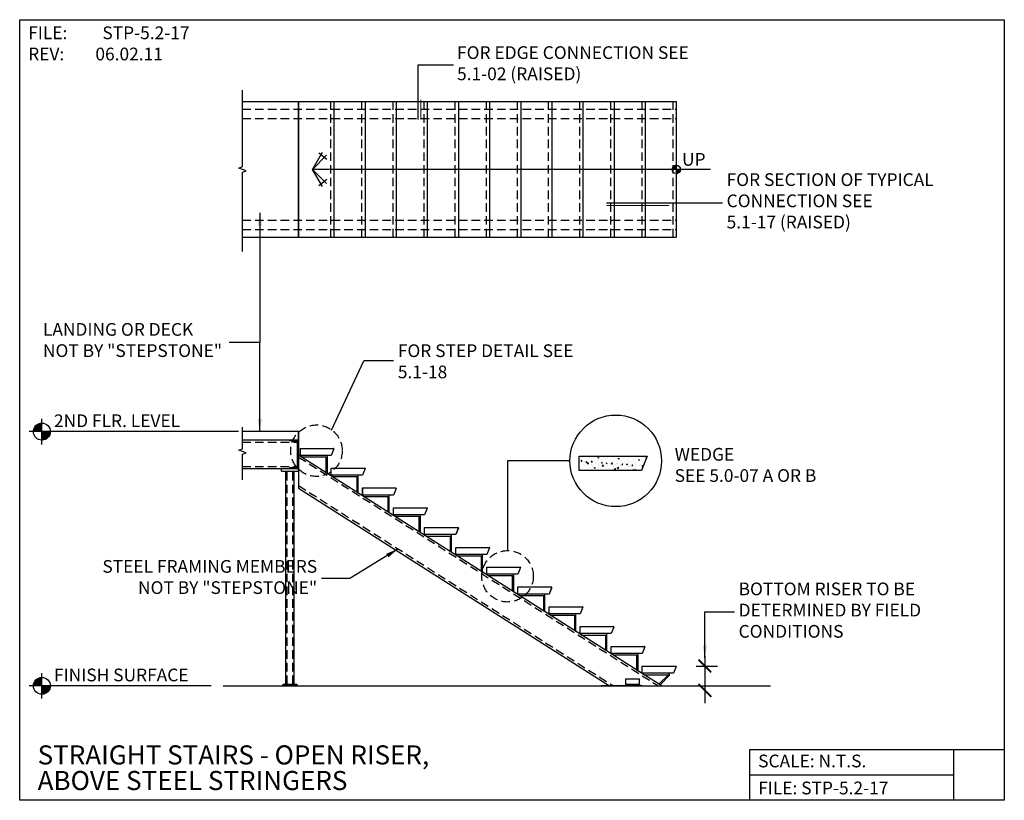
# Model space of a CAD drawing. Units: inches. Extents: x 117 to 465, y 5786 to 6062.
import ezdxf
from ezdxf.enums import TextEntityAlignment as Align

# ---------------------------------------------------------------- set-up
doc = ezdxf.new("R2010")
doc.units = ezdxf.units.IN
doc.header["$LTSCALE"] = 24
doc.header["$MEASUREMENT"] = 0
doc.linetypes.add('DASHED4', pattern=[0.1875, 0.125, -0.0625])
for name, color, linetype in [('A-DBX', 3, 'Continuous'), ('A-DBX-TXT', 2, 'Continuous'), ('A-TXT', 2, 'Continuous'), ('A_ARROWS', 8, 'Continuous'), ('A_BY_OTHERS', 8, 'Continuous'), ('A_CONC', 2, 'Continuous'), ('A_DIM', 96, 'Continuous'), ('A_HARDWARE', 4, 'Continuous'), ('A_HATCH', 8, 'Continuous'), ('A_MTL_HATCH', 8, 'Continuous'), ('A_NOTES', 96, 'Continuous'), ('A_STRINGERS', 8, 'Continuous'), ('A_TXT', 2, 'Continuous')]:
    doc.layers.add(name, color=color, linetype=linetype)
doc.styles.add('DETAIL_NAME', font='ARIAL.TTF')
doc.styles.get("Standard").update_dxf_attribs({"font": 'ARIAL.TTF'})
doc.styles.add('TXT_48', font='ARIAL.TTF', dxfattribs={"height": 4.5})
doc.dimstyles.new('DIM_48', dxfattribs={"dimscale": 48, "dimtxt": 0.09375, "dimasz": 0.09375, "dimexe": 0.09375, "dimexo": 0.09375, "dimgap": 0.03125, "dimtad": 1, "dimdec": 4, "dimzin": 3, "dimdsep": 46, "dimlunit": 4, "dimtxsty": 'TXT_48', "dimblk": 'ARCHTICK', "dimcen": 0.09, "dimdle": 0.09375, "dimclrd": 256, "dimclre": 256, "dimclrt": 2, "dimazin": 0, "dimtfac": 1, "dimtdec": 4, "dimtmove": 0, "dimatfit": 3, "dimfxl": 0, "dimfrac": 1, "dimtolj": 1, "dimtzin": 0, "dimlwd": -1, "dimlwe": -1, "dimarcsym": 0})

# ---------------------------------------------------------------- blocks, each defined once
blk = doc.blocks.new('aroow_01')
at = {"color": 1}
for p, q in [((3.5, 6.07), (0, 0)), ((0, 0), (4.96, 4.96)), ((5.04, 3.63), (2.2, 5.81)), ((0, 0), (3.5, -6.07)), ((4.96, -4.96), (0, 0)), ((2.2, -5.81), (5.04, -3.63))]:
    blk.add_line(p, q, dxfattribs=at)
blk = doc.blocks.new('_ArchTick')
at = {"color": 0, "linetype": 'ByBlock', "const_width": 0.15}
blk.add_lwpolyline([(-0.5, -0.5), (0.5, 0.5)], dxfattribs=at)

msp = doc.modelspace()

# ---------------------------------------------------------------- hatches: boundary and pattern name
h = msp.add_hatch()
h.set_pattern_fill('ANSI31', color=256, scale=2)
h.paths.add_polyline_path([(215.78, 5912.43), (215.21, 5912.43), (215.28, 5912.33), (215.28, 5912.2), (215.28, 5906.47), (215.3, 5904.18), (215.28, 5904.05), (215.2, 5903.93), (215.78, 5903.93)])
h.paths.add_polyline_path([(215.78, 5913.18), (212.57, 5913.18), (212.54, 5913.15), (212.57, 5913.05), (212.65, 5912.95), (214.28, 5912.75), (214.58, 5912.72), (214.91, 5912.68), (215.14, 5912.56), (215.21, 5912.43), (215.78, 5912.43)])
h.paths.add_polyline_path([(215.78, 5903.93), (215.2, 5903.93), (215.14, 5903.82), (214.91, 5903.7), (214.58, 5903.66), (214.28, 5903.62), (213.15, 5903.49, 0.016995), (213.69, 5903.18), (215.78, 5903.18)])
h.paths.add_polyline_path([(213.15, 5903.49), (212.65, 5903.43), (212.57, 5903.33), (212.52, 5903.18), (213.69, 5903.18, -0.016995)])
at = {"layer": 'A_ARROWS'}
h = msp.add_hatch(dxfattribs=at)
h.set_pattern_fill('ANSI31', color=1, scale=0.5, angle=-90, style=0)
h.set_pattern_definition([(315, (987.13413, 4989.515406), (0.0441941738, 0.0441941738), [])])
h.paths.add_polyline_path([(349.3, 6008.93), (349.3, 6010.43, 0.414214), (347.8, 6008.93)])
h.paths.add_polyline_path([(349.3, 6007.43, 0.414214), (350.8, 6008.93), (349.3, 6008.93)])
at = {"layer": 'A_DIM'}
h = msp.add_hatch(dxfattribs=at)
h.set_pattern_fill('ANSI31', color=256, angle=-90, style=0)
h.set_pattern_definition([(315, (-66.74903, 1302.42379), (0.0883883476, 0.0883883476), [])])
h.paths.add_polyline_path([(125.06, 5916.2), (125.06, 5919.2, 0.414214), (122.06, 5916.2)])
h.paths.add_polyline_path([(125.06, 5913.2, 0.414214), (128.06, 5916.2), (125.06, 5916.2)])
h = msp.add_hatch(dxfattribs=at)
h.set_pattern_fill('ANSI31', color=256, angle=-90, style=0)
h.set_pattern_definition([(315, (-66.74903, 1308.55166), (0.0883883476, 0.0883883476), [])])
h.paths.add_polyline_path([(125.06, 5826.33), (125.06, 5829.33, 0.414214), (122.06, 5826.33)])
h.paths.add_polyline_path([(125.06, 5823.33, 0.414214), (128.06, 5826.33), (125.06, 5826.33)])
at = {"layer": 'A_HATCH'}
h = msp.add_hatch(dxfattribs=at)
h.set_pattern_fill('AR-CONC', color=256, scale=0.5, style=0)
h.set_pattern_definition([(50, (1552.5213, 424.791), (3.5863009, -0.3137607), [0.375, -4.125]), (355, (1552.5213, 424.791), (-0.6937567, 3.7609607), [0.3, -3.3]), (100.4514, (1552.82, 424.765), (2.892547, 3.4471977), [0.318701, -3.5057106]), (46.1842, (1552.5213, 425.791), (5.3362052, -0.827595), [0.5625, -6.1875]), (96.6356, (1552.966, 425.722), (4.6733135, 4.8705894), [0.4780514, -5.258565]), (351.1842, (1552.5213, 425.791), (4.6733097, 4.870593), [0.45, -4.95]), (21, (1553.0213, 425.541), (2.9845353, -2.0130945), [0.375, -4.125]), (326, (1553.0213, 425.541), (1.2165767, 3.6257502), [0.3, -3.3]), (71.4514, (1553.27, 425.3732), (4.2011131, 1.6126525), [0.318701, -3.5057106]), (37.5, (1552.5213, 424.791), (0.06079928, 1.66446927), [0, -3.26, 0, -3.35, 0, -3.3125]), (7.5, (1552.5213, 424.791), (1.3153477, 1.97205856), [0, -1.91, 0, -3.185, 0, -1.2625]), (327.5, (1551.4063, 424.791), (2.66911218, -0.11277436), [0, -1.25, 0, -3.9, 0, -5.175]), (317.5, (1550.9063, 424.791), (2.9159308, 0.5005249), [0, -1.625, 0, -2.59, 0, -3.675])])
h.paths.add_polyline_path([(339.02, 5907.49), (315.02, 5907.49), (315.02, 5902.49), (337.02, 5902.49)])

# ---------------------------------------------------------------- linework, layer by layer
for p, q in [((215.78, 5913.2), (212.52, 5913.2)), ((215.28, 5906.47), (215.28, 5904.05)), ((215.78, 5903.18), (212.52, 5903.18)), ((337.27, 5826.29), (322.59, 5826.29))]:
    msp.add_line(p, q)
for points in [[(215.28, 5912.2), (215.28, 5912.33), (215.14, 5912.56), (214.91, 5912.68), (214.58, 5912.72), (214.28, 5912.75), (212.65, 5912.95), (212.57, 5913.05), (212.52, 5913.2)], [(215.28, 5904.05), (215.28, 5904.05), (215.14, 5903.82), (214.91, 5903.7), (214.58, 5903.66), (214.28, 5903.62), (212.65, 5903.43), (212.57, 5903.33), (212.52, 5903.18)], [(189.18, 5826.29), (382.55, 5826.29)]]:
    msp.add_lwpolyline(points)
at = {"layer": 'A-DBX'}
for p, q in [((375.23, 5803.85), (465.23, 5803.85)), ((375.23, 5803.85), (375.23, 5785.85)), ((447.23, 5803.85), (447.23, 5785.85)), ((375.23, 5794.85), (447.23, 5794.85))]:
    msp.add_line(p, q, dxfattribs=at)
msp.add_lwpolyline([(117.23, 6061.85), (465.23, 6061.85), (465.23, 5785.85), (117.23, 5785.85)], close=True, dxfattribs=at)
at = {"layer": 'A-TXT'}
for p, q in [((215.78, 5916.2), (195.95, 5916.2)), ((215.65, 5913.2), (195.95, 5913.2))]:
    msp.add_line(p, q, dxfattribs=at)
at = {"layer": 'A_ARROWS', "color": 1}
msp.add_line((361.34, 6008.93), (220.76, 6008.93), dxfattribs=at)
at = {"layer": 'A_ARROWS', "linetype": 'Continuous'}
for points in [[(195.95, 5979.89), (195.95, 6007.97), (197.27, 6008.45), (194.64, 6009.41), (195.95, 6009.89), (195.95, 6036.88)], [(195.95, 5899.2), (195.95, 5908.24), (197.27, 5908.72), (194.64, 5909.68), (195.95, 5910.16), (195.95, 5917.74)]]:
    msp.add_lwpolyline(points, dxfattribs=at)
at = {"layer": 'A_ARROWS', "color": 1}
msp.add_circle((349.3, 6008.93), 1.5, dxfattribs=at)
at = {"layer": 'A_BY_OTHERS'}
for p, q in [((210.41, 5826.68), (210.03, 5826.31)), ((210.41, 5826.93), (215.15, 5826.93)), ((210.41, 5826.68), (210.41, 5826.93)), ((215.15, 5826.68), (210.41, 5826.68)), ((215.15, 5826.68), (213.74, 5826.68)), ((215.15, 5826.93), (215.15, 5826.68)), ((215.52, 5826.31), (215.15, 5826.68)), ((331.5, 5826.66), (331.13, 5826.29)), ((331.5, 5826.91), (336.24, 5826.91)), ((331.5, 5826.66), (331.5, 5826.91)), ((336.24, 5826.66), (331.5, 5826.66)), ((336.24, 5826.66), (334.84, 5826.66)), ((336.24, 5826.91), (336.24, 5826.66)), ((336.62, 5826.29), (336.24, 5826.66))]:
    msp.add_line(p, q, dxfattribs=at)
at = {"layer": 'A_CONC'}
for p, q in [((195.95, 6032.93), (349.3, 6032.93)), ((215.65, 6032.93), (215.65, 5984.93)), ((215.78, 6032.93), (215.78, 5984.93)), ((228.29, 6032.93), (228.29, 5984.93)), ((239.3, 6032.93), (239.3, 5984.93)), ((250.3, 6032.93), (250.3, 5984.93)), ((261.3, 6032.93), (261.3, 5984.93)), ((272.3, 6032.93), (272.3, 5984.93)), ((283.3, 6032.93), (283.3, 5984.93)), ((294.3, 6032.93), (294.3, 5984.93)), ((305.3, 6032.93), (305.3, 5984.93)), ((316.3, 6032.93), (316.3, 5984.93)), ((327.3, 6032.93), (327.3, 5984.93)), ((338.3, 6032.93), (338.3, 5984.93)), ((349.3, 6032.93), (349.3, 5984.93)), ((195.95, 5984.93), (349.3, 5984.93)), ((215.65, 5916.2), (215.65, 5913.2)), ((215.78, 5916.2), (215.78, 5908.11)), ((215.78, 5908.11), (215.78, 5910.61)), ((216.36, 5910.29), (227.36, 5910.29)), ((216.36, 5910.29), (216.36, 5907.79)), ((227.36, 5910.29), (228.17, 5910.29)), ((228.29, 5910.12), (227.36, 5907.79)), ((227.36, 5907.79), (216.36, 5907.79)), ((315.02, 5902.49), (315.02, 5907.49)), ((315.02, 5907.49), (339.02, 5907.49)), ((339.02, 5907.49), (337.02, 5902.49)), ((227.36, 5900.79), (227.36, 5903.29)), ((227.36, 5903.29), (238.11, 5903.29)), ((238.11, 5903.29), (239.17, 5903.29)), ((239.29, 5903.12), (238.36, 5900.79)), ((337.02, 5902.49), (315.02, 5902.49)), ((238.36, 5900.79), (227.36, 5900.79)), ((238.35, 5896.29), (249.1, 5896.29)), ((238.35, 5896.29), (238.35, 5893.79)), ((238.36, 5893.79), (238.36, 5896.29)), ((238.36, 5896.29), (249.11, 5896.29)), ((249.1, 5896.29), (250.16, 5896.29)), ((249.11, 5896.29), (250.17, 5896.29)), ((250.28, 5896.12), (249.35, 5893.79)), ((250.29, 5896.12), (249.36, 5893.79)), ((249.35, 5893.79), (238.35, 5893.79)), ((249.36, 5893.79), (238.36, 5893.79)), ((249.34, 5889.29), (260.09, 5889.29)), ((249.35, 5886.79), (249.35, 5889.29)), ((249.35, 5889.29), (260.1, 5889.29)), ((260.1, 5889.29), (261.16, 5889.29)), ((261.27, 5889.12), (260.34, 5886.79)), ((261.28, 5889.12), (260.35, 5886.79)), ((260.34, 5886.79), (249.34, 5886.79)), ((260.35, 5886.79), (249.35, 5886.79)), ((260.33, 5882.29), (271.08, 5882.29)), ((260.34, 5879.79), (260.34, 5882.29)), ((260.34, 5882.29), (271.09, 5882.29)), ((271.1, 5882.29), (272.16, 5882.29)), ((272.26, 5882.12), (271.33, 5879.79)), ((272.27, 5882.12), (271.34, 5879.79)), ((271.33, 5879.79), (260.33, 5879.79)), ((271.34, 5879.79), (260.34, 5879.79)), ((271.34, 5872.79), (271.34, 5875.29)), ((271.34, 5875.29), (282.09, 5875.29)), ((282.11, 5875.29), (283.17, 5875.29)), ((283.26, 5875.12), (282.33, 5872.79)), ((283.27, 5875.12), (282.34, 5872.79)), ((282.33, 5872.79), (271.33, 5872.79)), ((282.34, 5872.79), (271.34, 5872.79)), ((282.33, 5865.79), (282.33, 5868.29)), ((282.33, 5868.29), (293.08, 5868.29)), ((293.08, 5868.29), (294.14, 5868.29)), ((294.25, 5868.12), (293.32, 5865.79)), ((294.26, 5868.12), (293.33, 5865.79)), ((293.32, 5865.79), (282.32, 5865.79)), ((293.33, 5865.79), (282.33, 5865.79)), ((293.32, 5858.79), (293.32, 5861.29)), ((293.32, 5861.29), (304.07, 5861.29)), ((304.07, 5861.29), (305.13, 5861.29)), ((305.24, 5861.12), (304.31, 5858.79)), ((305.25, 5861.12), (304.32, 5858.79)), ((304.31, 5858.79), (293.31, 5858.79)), ((304.32, 5858.79), (293.32, 5858.79)), ((304.31, 5851.79), (304.31, 5854.29)), ((304.31, 5854.29), (315.06, 5854.29)), ((315.06, 5854.29), (316.12, 5854.29)), ((316.23, 5854.12), (315.29, 5851.79)), ((316.24, 5854.12), (315.31, 5851.79)), ((315.29, 5851.79), (304.29, 5851.79)), ((315.31, 5851.79), (304.31, 5851.79)), ((315.29, 5844.79), (315.29, 5847.29)), ((315.29, 5847.29), (326.04, 5847.29)), ((326.04, 5847.29), (327.11, 5847.29)), ((327.22, 5847.12), (326.28, 5844.79)), ((327.23, 5847.12), (326.29, 5844.79)), ((326.28, 5844.79), (315.28, 5844.79)), ((326.29, 5844.79), (315.29, 5844.79)), ((326.28, 5837.79), (326.28, 5840.29)), ((326.28, 5840.29), (337.03, 5840.29)), ((337.03, 5840.29), (338.1, 5840.29)), ((338.21, 5840.12), (337.27, 5837.79)), ((338.22, 5840.12), (337.28, 5837.79)), ((337.27, 5837.79), (326.27, 5837.79)), ((337.28, 5837.79), (326.28, 5837.79)), ((337.27, 5830.79), (337.27, 5833.29)), ((337.27, 5833.29), (348.02, 5833.29)), ((348.02, 5833.29), (349.09, 5833.29)), ((349.2, 5833.12), (348.26, 5830.79)), ((349.21, 5833.12), (348.27, 5830.79)), ((348.26, 5830.79), (337.26, 5830.79)), ((348.27, 5830.79), (337.27, 5830.79))]:
    msp.add_line(p, q, dxfattribs=at)
for centre in [(228.17, 5910.16), (239.17, 5903.16), (250.16, 5896.16), (250.17, 5896.16), (261.15, 5889.16), (261.16, 5889.16), (272.16, 5882.16), (283.17, 5875.16), (294.14, 5868.16), (305.13, 5861.16), (316.12, 5854.16), (327.11, 5847.16), (338.1, 5840.16), (349.09, 5833.16)]:
    msp.add_arc(centre, 0.125, 338.1986, 90, dxfattribs=at)
at = {"layer": 'A_DIM'}
for p, q in [((125.06, 5911.7), (125.06, 5920.7)), ((194.62, 5916.2), (120.56, 5916.2)), ((305.69, 5905.88), (289.67, 5905.88)), ((289.67, 5905.88), (289.67, 5874.16)), ((311.69, 5905.88), (305.69, 5905.88)), ((359.4, 5836.82), (359.4, 5820.2)), ((356.28, 5833.32), (363.9, 5833.32)), ((125.06, 5821.83), (125.06, 5830.83)), ((184.9, 5826.33), (120.56, 5826.33))]:
    msp.add_line(p, q, dxfattribs=at)
for centre, radius in [((327.89, 5905.88), 16.19), ((125.06, 5916.2), 3), ((125.06, 5826.33), 3)]:
    msp.add_circle(centre, radius, dxfattribs=at)
at = {"layer": 'A_DIM', "linetype": 'DASHED4'}
for centre in [(222.11, 5909.46), (289.67, 5865.06)]:
    msp.add_circle(centre, 9.1, dxfattribs=at)
at = {"layer": 'A_HARDWARE'}
for p, q in [((346.5, 5830.27), (343.21, 5826.98)), ((343.64, 5826.71), (346.88, 5830.07))]:
    msp.add_line(p, q, dxfattribs=at)
for points in [[(225.48, 5907.79), (216.36, 5907.79), (217.14, 5907.29), (225.48, 5907.29), (225.48, 5901.98), (225.98, 5901.66), (225.98, 5902.54), (225.98, 5907.29, 0.414214)], [(236.36, 5900.79), (227.24, 5900.79), (228.02, 5900.29), (236.36, 5900.29), (236.36, 5894.98), (236.86, 5894.66), (236.86, 5895.54), (236.86, 5900.29, 0.414214)], [(247.35, 5893.79), (238.23, 5893.79), (239.01, 5893.29), (247.35, 5893.29), (247.35, 5887.98), (247.85, 5887.66), (247.85, 5888.54), (247.85, 5893.29, 0.414214)], [(247.36, 5893.79), (238.24, 5893.79), (239.02, 5893.29), (247.36, 5893.29), (247.36, 5887.98), (247.86, 5887.66), (247.86, 5888.54), (247.86, 5893.29, 0.414214)], [(258.34, 5886.79), (249.22, 5886.79), (250, 5886.29), (258.34, 5886.29), (258.34, 5880.98), (258.84, 5880.66), (258.84, 5881.54), (258.84, 5886.29, 0.414214)], [(258.35, 5886.79), (249.23, 5886.79), (250.01, 5886.29), (258.35, 5886.29), (258.35, 5880.98), (258.85, 5880.66), (258.85, 5881.54), (258.85, 5886.29, 0.414214)], [(269.33, 5879.79), (260.21, 5879.79), (260.99, 5879.29), (269.33, 5879.29), (269.33, 5873.98), (269.83, 5873.66), (269.83, 5874.54), (269.83, 5879.29, 0.414214)], [(269.34, 5879.79), (260.22, 5879.79), (261, 5879.29), (269.34, 5879.29), (269.34, 5873.98), (269.84, 5873.66), (269.84, 5874.54), (269.84, 5879.29, 0.414214)], [(280.34, 5872.79), (271.22, 5872.79), (272, 5872.29), (280.34, 5872.29), (280.34, 5866.98), (280.84, 5866.66), (280.84, 5867.54), (280.84, 5872.29, 0.414214)], [(291.33, 5865.79), (282.21, 5865.79), (282.99, 5865.29), (291.33, 5865.29), (291.33, 5859.98), (291.83, 5859.66), (291.83, 5860.54), (291.83, 5865.29, 0.414214)], [(302.32, 5858.79), (293.2, 5858.79), (293.98, 5858.29), (302.32, 5858.29), (302.32, 5852.98), (302.82, 5852.66), (302.82, 5853.54), (302.82, 5858.29, 0.414214)], [(313.31, 5851.79), (304.19, 5851.79), (304.97, 5851.29), (313.31, 5851.29), (313.31, 5845.98), (313.81, 5845.66), (313.81, 5846.54), (313.81, 5851.29, 0.414214)], [(324.3, 5844.79), (315.18, 5844.79), (315.96, 5844.29), (324.3, 5844.29), (324.3, 5838.98), (324.8, 5838.66), (324.8, 5839.54), (324.8, 5844.29, 0.414214)], [(335.29, 5837.79), (326.17, 5837.79), (326.95, 5837.29), (335.29, 5837.29), (335.29, 5831.98), (335.79, 5831.66), (335.79, 5832.54), (335.79, 5837.29, 0.414214)]]:
    msp.add_lwpolyline(points, format="xyb", close=True, dxfattribs=at)
msp.add_lwpolyline([(346.88, 5830.07), (346.88, 5830.43, 0.414214), (346.53, 5830.77), (337.25, 5830.77), (338.04, 5830.27), (346.5, 5830.27)], format="xyb", dxfattribs=at)
at = {"layer": 'A_MTL_HATCH'}
msp.add_line((212.54, 5913.15), (212.59, 5913.2), dxfattribs=at)
at = {"layer": 'A_NOTES'}
for p, q in [((258.1, 6026.54), (258.1, 6045.94)), ((258.1, 6045.94), (270.6, 6045.94)), ((324.63, 5997.06), (365.62, 5997.06)), ((227.42, 5916.68), (238.9, 5941.23)), ((249.35, 5941.23), (238.9, 5941.23))]:
    msp.add_line(p, q, dxfattribs=at)
at = {"layer": 'A_NOTES', "const_width": 0.375}
for points in [[(258.98, 6026.54), (258.98, 6033.59)], [(324.63, 5996.19), (346.68, 5996.19)]]:
    msp.add_lwpolyline(points, dxfattribs=at)
at = {"layer": 'A_STRINGERS', "linetype": 'DASHED4'}
for p, q in [((227.16, 5984.93), (227.16, 6032.93)), ((238.18, 5984.93), (238.18, 6032.93)), ((249.18, 5984.93), (249.18, 6032.93)), ((260.18, 5984.93), (260.18, 6032.93)), ((271.18, 5984.93), (271.18, 6032.93)), ((282.18, 5984.93), (282.18, 6032.93)), ((293.18, 5984.93), (293.18, 6032.93)), ((304.18, 5984.93), (304.18, 6032.93)), ((315.18, 5984.93), (315.18, 6032.93)), ((326.18, 5984.93), (326.18, 6032.93)), ((337.18, 5984.93), (337.18, 6032.93)), ((348.18, 5984.93), (348.18, 6032.93)), ((195.95, 6030.18), (349.3, 6030.18)), ((195.95, 6026.93), (349.3, 6026.93)), ((195.95, 5990.93), (349.3, 5990.93)), ((195.95, 5987.69), (349.3, 5987.69)), ((195.95, 5912.43), (215.78, 5912.43)), ((215.78, 5907.22), (342.95, 5826.29)), ((195.95, 5903.93), (215.78, 5903.93)), ((211.78, 5826.93), (211.78, 5902.18)), ((213.78, 5826.93), (213.78, 5902.18)), ((215.78, 5897.14), (327.12, 5826.29))]:
    msp.add_line(p, q, dxfattribs=at)
at = {"layer": 'A_STRINGERS'}
for p, q in [((215.78, 5913.18), (195.95, 5913.18)), ((215.78, 5913.2), (215.78, 5905.47)), ((215.78, 5903.18), (215.78, 5913.18)), ((215.28, 5912.2), (215.28, 5906.47)), ((215.78, 5908.11), (215.78, 5896.25)), ((215.83, 5908.01), (344.25, 5826.29)), ((195.95, 5903.18), (215.78, 5903.18)), ((209.78, 5902.18), (209.78, 5903.18)), ((209.78, 5902.18), (215.78, 5902.18)), ((211.28, 5826.93), (211.28, 5902.18)), ((214.28, 5826.93), (214.28, 5902.18)), ((215.78, 5902.18), (215.78, 5903.18)), ((215.78, 5896.25), (325.72, 5826.29)), ((331.5, 5826.91), (331.5, 5828.79)), ((331.5, 5828.79), (336.24, 5828.79)), ((331.62, 5828.79), (336.12, 5828.79)), ((336.24, 5826.91), (336.24, 5828.79))]:
    msp.add_line(p, q, dxfattribs=at)

# ---------------------------------------------------------------- block references
at = {"layer": 'A_ARROWS', "xscale": -1, "rotation": 180}
msp.add_blockref('aroow_01', (220.76, 6008.93), dxfattribs=at)
at = {"layer": 'A_DIM', "xscale": 4.5, "yscale": 4.5, "zscale": 4.5}
for p, rotation in [((359.4, 5833.32), 90), ((359.4, 5824.7), 270)]:
    msp.add_blockref('_ArchTick', p, dxfattribs=dict(at, rotation=rotation))

# ---------------------------------------------------------------- texts
at = {"layer": 'A-DBX-TXT', "style": 'DETAIL_NAME'}
for s, p in [('STRAIGHT STAIRS - OPEN RISER,', (123.57, 5798.53)), ('ABOVE STEEL STRINGERS', (123.57, 5789.48))]:
    msp.add_text(s, height=6.75, dxfattribs=at).set_placement(p)
at = {"layer": 'A-DBX-TXT'}
for s, p in [('SCALE: N.T.S.', (378.23, 5799.76)), ('FILE: STP-5.2-17', (378.23, 5790.21))]:
    msp.add_text(s, height=4.5, dxfattribs=at).set_placement(p, align=Align.MIDDLE_LEFT)
at = {"layer": 'A-DBX-TXT', "insert": (120.23, 6059.46), "char_height": 4.5, "width": 58.3614, "attachment_point": 1}
msp.add_mtext('FILE: ^ISTP-5.2-17\\PREV:^I06.02.11', dxfattribs=at)
at = {"layer": 'A-TXT', "color": 2, "insert": (125.44, 5948.01), "char_height": 4.5, "width": 80.4365, "attachment_point": 4, "style": 'TXT_48'}
msp.add_mtext('LANDING OR DECK\\PNOT BY "STEPSTONE"', dxfattribs=at)
at = {"layer": 'A_DIM', "color": 2, "style": 'TXT_48'}
msp.add_text('UP', height=4.5, dxfattribs=at).set_placement((351.32, 6010.21))
at = {"layer": 'A_DIM', "color": 2, "insert": (348.72, 5910.43), "char_height": 4.5, "attachment_point": 1, "style": 'TXT_48'}
msp.add_mtext('WEDGE\\PSEE 5.0-07 A OR B', dxfattribs=at)
at = {"layer": 'A_NOTES', "color": 2, "char_height": 4.5, "style": 'TXT_48'}
for s, insert, width, attachment_point in [('STEEL FRAMING MEMBERS \\PNOT BY "STEPSTONE"', (222.37, 5864.22), 115.5474, 6), ('BOTTOM RISER TO BE DETERMINED BY FIELD CONDITIONS', (371.32, 5852.51), 91.2, 4)]:
    msp.add_mtext(s, dxfattribs=dict(at, insert=insert, width=width, attachment_point=attachment_point))
at = {"layer": 'A_TXT', "style": 'TXT_48'}
for s, p in [('2ND FLR. LEVEL', (129.35, 5917.79)), ('FINISH SURFACE', (129.35, 5827.92))]:
    msp.add_text(s, height=4.5, dxfattribs=at).set_placement(p)
at = {"layer": 'A_TXT', "char_height": 4.5, "attachment_point": 1, "style": 'TXT_48'}
for s, insert, width in [('FOR EDGE CONNECTION SEE \\P5.1-02 (RAISED)', (271.81, 6052.46), 287.4836), ('FOR SECTION OF TYPICAL CONNECTION SEE \\P5.1-17 (RAISED)', (367.08, 6007.55), 96.9808)]:
    msp.add_mtext(s, dxfattribs=dict(at, insert=insert, width=width))
at = {"layer": 'A_TXT', "color": 2, "insert": (250.88, 5940.48), "char_height": 4.5, "width": 94.0023, "attachment_point": 4, "style": 'TXT_48'}
msp.add_mtext('FOR STEP DETAIL SEE\\P5.1-18 ', dxfattribs=at)

# ---------------------------------------------------------------- leaders
at = {"layer": 'A_NOTES', "color": 1}
for points in [[(202.09, 5993.57), (202.09, 5947.68), (191.22, 5947.68)], [(202.09, 5916.2), (202.09, 5947.68)]]:
    msp.add_leader(points, dimstyle='DIM_48', override={"dimgap": 0.03125, "dimtad": 0}, dxfattribs=at)
at = {"layer": 'A_NOTES', "annotation_type": 0, "has_hookline": 1}
for points, hookline_direction, text_width in [([(250.98, 5874.74), (233.9, 5864.22), (223.87, 5864.22)], 1, 83.57), ([(359.4, 5836.2), (359.4, 5852.51), (369.82, 5852.51)], 0, 70.44)]:
    msp.add_leader(points, dimstyle='DIM_48', override={"dimgap": 0.03125, "dimtad": 0}, dxfattribs=dict(at, hookline_direction=hookline_direction, text_width=text_width))

doc.saveas('drawing.dxf')
